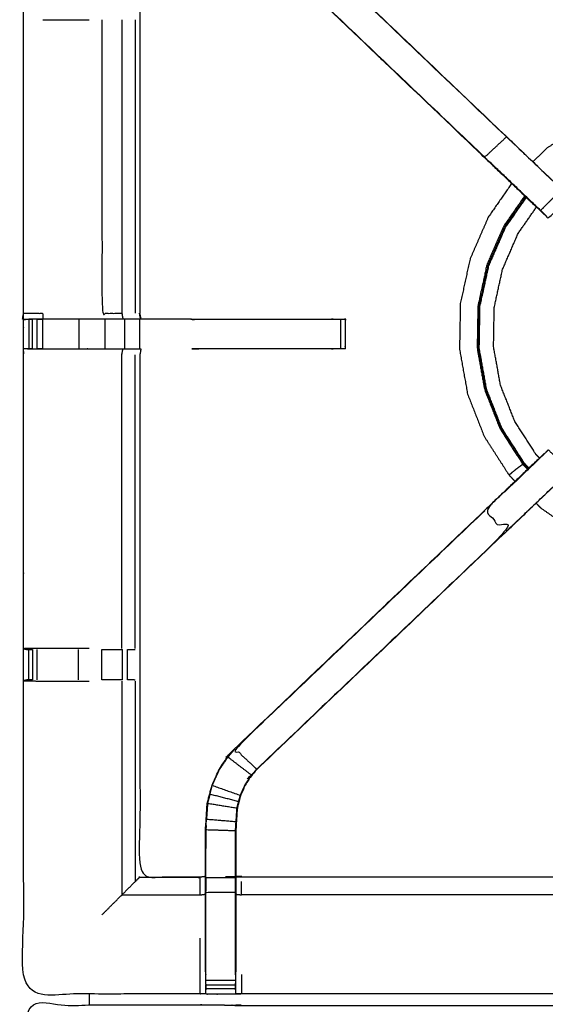
# Model space of a CAD drawing. Units: millimetres. Extents: x -2 to 184, y 0 to 194.
# Drawn here: x 60 to 71, y 161 to 182 of the extents above; entities that cross this region are included whole.
import ezdxf

# ---------------------------------------------------------------- set-up
doc = ezdxf.new("R2010")
doc.units = ezdxf.units.MM
doc.header["$MEASUREMENT"] = 0
doc.layers.add('PROIEZIONI 2D$Visible$Curves', color=7, linetype='Continuous', true_color=0x000000)
doc.layers.add('PROIEZIONI 2D$Visible$SceneSilhouetteCurves', color=7, linetype='Continuous', lineweight=50, true_color=0x000000)

msp = doc.modelspace()

# ---------------------------------------------------------------- linework, layer by layer
at = {"layer": 'PROIEZIONI 2D$Visible$Curves', "color": 18, "true_color": 0x000000}
for points, knots in [([(6.048, 131.099), (3.124, 131.099), (0.2, 131.099), (0.156, 131.105), (0.112, 131.111), (0.081, 131.13), (0.05, 131.149), (0.031, 131.18), (0.012, 131.211), (0.006, 131.255), (0, 131.299), (0, 161.06), (0, 190.822), (0.006, 190.865), (0.012, 190.909), (0.031, 190.94), (0.05, 190.972), (0.081, 190.99), (0.112, 191.009), (0.156, 191.015), (0.2, 191.022), (14.556, 191.022), (28.912, 191.022), (30.537, 191.022), (32.161, 191.022), (44.967, 191.022), (57.773, 191.022), (59.419, 191.022), (61.065, 191.022)], [30.796314, 30.796314, 30.796314, 31, 31, 32, 32, 33, 33, 34, 34, 35, 35, 36, 36, 37, 37, 38, 38, 39, 39, 40, 40, 41, 41, 42, 42, 43, 43, 44, 44, 44]), ([(61.065, 191.022), (75.421, 191.022), (89.777, 191.022), (89.821, 191.015), (89.865, 191.009), (89.896, 190.99), (89.927, 190.972), (89.946, 190.94), (89.965, 190.909), (89.971, 190.865), (89.977, 190.822), (89.977, 161.06), (89.977, 131.299), (89.971, 131.255), (89.965, 131.211), (89.946, 131.18), (89.927, 131.149), (89.896, 131.13), (89.865, 131.111), (89.821, 131.105), (89.777, 131.099), (88.419, 131.099), (87.06, 131.099)], [16, 16, 16, 17, 17, 18, 18, 19, 19, 20, 20, 21, 21, 22, 22, 23, 23, 24, 24, 25, 25, 26, 26, 26.094628, 26.094628, 26.094628])]:
    msp.add_open_spline(points, degree=2, knots=knots, dxfattribs=at)
at = {"layer": 'PROIEZIONI 2D$Visible$Curves', "color": 18, "lineweight": -3, "true_color": 0x000000}
for points, knots in [([(30.597, 132.894), (30.497, 132.894), (30.397, 132.894), (30.397, 132.944), (30.397, 132.994), (30.397, 133.044), (30.397, 133.094), (30.397, 133.24), (30.397, 133.385), (30.397, 134.494), (30.397, 135.603), (30.397, 136.649), (30.397, 137.694), (30.397, 138.382), (30.397, 139.07), (30.397, 139.589), (30.397, 140.108), (30.397, 140.151), (30.397, 140.194), (30.397, 163.498), (30.397, 186.802), (30.397, 186.902), (30.397, 187.002), (30.397, 187.787), (30.397, 188.573), (30.397, 188.683), (30.397, 188.794), (30.497, 188.794), (30.597, 188.794), (44.978, 188.794), (59.359, 188.794), (59.459, 188.794), (59.559, 188.794), (59.559, 188.683), (59.559, 188.573), (59.559, 187.787), (59.559, 187.002)], [101, 101, 101, 102, 102, 103, 103, 104, 104, 105, 105, 106, 106, 107, 107, 108, 108, 109, 109, 110, 110, 111, 111, 112, 112, 113, 113, 114, 114, 115, 115, 116, 116, 117, 117, 118, 118, 119, 119, 119]), ([(61.066, 189.079), (61.065, 189.079), (61.065, 189.079), (59.419, 189.079), (57.773, 189.079), (44.967, 189.079), (32.161, 189.079), (30.537, 189.079), (28.912, 189.079), (15.206, 189.079), (1.5, 189.079), (1.5, 160.839), (1.5, 132.599), (15.206, 132.599), (28.912, 132.599), (30.537, 132.599), (32.161, 132.599), (44.967, 132.599), (57.773, 132.599), (59.419, 132.599), (61.065, 132.599), (74.771, 132.599), (88.477, 132.599), (88.477, 160.839), (88.477, 189.079), (74.771, 189.079), (61.065, 189.079)], [-5.124753, -5.124753, -5.124753, -5, -5, -4, -4, -3, -3, -2, -2, -1, -1, 0, 0, 1, 1, 2, 2, 3, 3, 4, 4, 5, 5, 6, 6, 7, 7, 7]), ([(59.655, 175.294), (59.653, 175.295), (59.651, 175.296), (59.662, 175.356), (59.674, 175.417), (59.674, 178.534), (59.674, 181.651), (59.673, 181.992), (59.672, 182.332), (59.673, 185.656), (59.674, 188.979), (61.541, 188.974), (63.409, 188.969), (63.473, 188.971), (63.537, 188.974), (63.85, 188.974), (64.164, 188.974), (64.228, 188.971), (64.292, 188.969), (68.852, 188.969), (73.412, 188.969), (73.476, 188.98), (73.54, 188.992), (73.85, 188.984), (74.161, 188.976), (74.225, 188.972), (74.288, 188.969), (78.848, 188.969), (83.408, 188.969), (83.472, 188.971), (83.536, 188.974), (83.85, 188.974), (84.163, 188.974), (84.227, 188.971), (84.291, 188.969), (86.158, 188.974), (88.026, 188.979), (88.027, 185.656), (88.028, 182.332), (88.027, 181.992), (88.026, 181.651), (88.026, 178.534), (88.026, 175.417), (88.038, 175.357), (88.049, 175.297)], [-3.211487, -3.211487, -3.211487, -3, -3, -2, -2, -1, -1, 0, 0, 1, 1, 2, 2, 3, 3, 4, 4, 5, 5, 6, 6, 7, 7, 8, 8, 9, 9, 10, 10, 11, 11, 12, 12, 13, 13, 14, 14, 15, 15, 16, 16, 17, 17, 17.991095, 17.991095, 17.991095]), ([(70.705, 177.519), (70.687, 177.536), (70.669, 177.553), (70.055, 178.139), (69.441, 178.724), (66.795, 181.248), (64.149, 183.771), (64.074, 183.859), (63.999, 183.946), (63.909, 184.079), (63.819, 184.211), (63.743, 184.379), (63.667, 184.547), (63.641, 184.642), (63.616, 184.737), (63.591, 184.832), (63.566, 184.928), (63.555, 185.096), (63.544, 185.264), (63.537, 185.376), (63.529, 185.488), (63.529, 185.998), (63.529, 186.508), (63.529, 186.662), (63.529, 186.816), (63.529, 187.06), (63.529, 187.304), (63.529, 187.548), (63.529, 187.792), (63.529, 188.147), (63.529, 188.503)], [306.713333, 306.713333, 306.713333, 307, 307, 308, 308, 309, 309, 310, 310, 311, 311, 312, 312, 313, 313, 314, 314, 315, 315, 316, 316, 317, 317, 318, 318, 319, 319, 320, 320, 321, 321, 321]), ([(64.171, 188.503), (64.171, 188.147), (64.171, 187.792), (64.171, 187.548), (64.171, 187.304), (64.171, 187.06), (64.171, 186.816), (64.171, 186.662), (64.171, 186.508), (64.171, 186.008), (64.171, 185.508), (64.178, 185.413), (64.184, 185.318), (64.193, 185.174), (64.203, 185.03), (64.221, 184.963), (64.238, 184.897), (64.256, 184.83), (64.274, 184.763), (64.327, 184.645), (64.381, 184.527), (64.446, 184.432), (64.51, 184.336), (64.565, 184.273), (64.619, 184.21), (67.265, 181.687), (69.911, 179.163), (70.516, 178.586), (71.121, 178.009), (71.183, 177.945), (71.244, 177.881)], [286, 286, 286, 287, 287, 288, 288, 289, 289, 290, 290, 291, 291, 292, 292, 293, 293, 294, 294, 295, 295, 296, 296, 297, 297, 298, 298, 299, 299, 300, 300, 300.999, 300.999, 300.999]), ([(63.529, 186.476), (63.469, 186.484), (63.409, 186.492), (62.773, 186.492), (62.138, 186.492), (62.138, 184.417), (62.138, 182.343), (62.138, 181.992), (62.138, 181.64), (62.138, 178.529), (62.138, 175.417)], [-2.998738, -2.998738, -2.998738, -2, -2, -1, -1, 0, 0, 1, 1, 2, 2, 2]), ([(69.447, 178.729), (66.801, 181.252), (64.154, 183.776), (64.384, 183.991), (64.614, 184.206)], [0, 0, 0, 1, 1, 2, 2, 2]), ([(71.077, 178.046), (70.855, 177.822), (70.632, 177.599), (70.677, 177.554), (70.722, 177.51), (70.759, 177.472), (70.797, 177.434), (71.021, 177.657), (71.244, 177.881), (71.206, 177.919), (71.168, 177.957), (71.123, 178.001), (71.077, 178.046), (70.493, 178.603), (69.909, 179.159), (67.262, 181.682), (64.614, 184.206)], [0, 0, 0, 1, 1, 2, 2, 3, 3, 4, 4, 5, 5, 6, 6, 7, 7, 8, 8, 8]), ([(60.082, 181.644), (60.46, 181.644), (60.837, 181.644), (60.951, 181.644), (61.065, 181.644)], [0, 0, 0, 1, 1, 1.457453, 1.457453, 1.457453]), ([(61.335, 181.644), (61.335, 178.53), (61.335, 175.417), (61.546, 175.417), (61.757, 175.417)], [0, 0, 0, 1, 1, 2, 2, 2]), ([(61.757, 181.644), (61.757, 178.53), (61.757, 175.417), (61.768, 175.356), (61.779, 175.296)], [0, 0, 0, 1, 1, 2, 2, 2]), ([(77.117, 178.704), (77.119, 178.709), (77.121, 178.713), (77.123, 178.718), (77.124, 178.723), (77.125, 178.73), (77.127, 178.737), (77.128, 178.744), (77.13, 178.751), (77.131, 178.755), (77.131, 178.76), (77.132, 178.762), (77.132, 178.764), (77.132, 178.769), (77.132, 178.774), (77.121, 178.785), (77.111, 178.796), (77.048, 178.848), (76.986, 178.901), (76.829, 179.023), (76.672, 179.145), (76.398, 179.304), (76.124, 179.463), (75.73, 179.612), (75.337, 179.762), (74.871, 179.859), (74.405, 179.955), (73.921, 179.964), (73.438, 179.972), (72.961, 179.886), (72.485, 179.801), (72.035, 179.623), (71.584, 179.446), (71.177, 179.184), (70.77, 178.923), (70.62, 178.777), (70.469, 178.632)], [-31, -31, -31, -30, -30, -29, -29, -28, -28, -27, -27, -26, -26, -25, -25, -24, -24, -23, -23, -22, -22, -21, -21, -20, -20, -19, -19, -18, -18, -17, -17, -16, -16, -15, -15, -14, -14, -13.56775, -13.56775, -13.56775]), ([(70.632, 177.599), (70.04, 178.164), (69.447, 178.729), (69.678, 178.944), (69.909, 179.159)], [0, 0, 0, 1, 1, 2, 2, 2]), ([(69.44, 178.724), (70.072, 178.121), (70.703, 177.519), (70.704, 177.519), (70.705, 177.519)], [217.03267, 217.03267, 217.03267, 218, 218, 218.286667, 218.286667, 218.286667]), ([(70.02, 178.172), (69.771, 177.814), (69.522, 177.455), (69.329, 177.011), (69.136, 176.568), (69.033, 176.095), (68.93, 175.622), (68.922, 175.138), (68.913, 174.654), (68.999, 174.178), (69.085, 173.701), (69.262, 173.251), (69.44, 172.801), (69.701, 172.394), (69.963, 171.987), (70.027, 171.92), (70.092, 171.853)], [-12.902243, -12.902243, -12.902243, -12, -12, -11, -11, -10, -10, -9, -9, -8, -8, -7, -7, -6, -6, -5.808559, -5.808559, -5.808559]), ([(70.296, 177.908), (70.072, 177.585), (69.848, 177.263), (69.67, 176.853), (69.492, 176.444), (69.397, 176.007), (69.302, 175.571), (69.295, 175.124), (69.287, 174.678), (69.366, 174.238), (69.445, 173.799), (69.609, 173.383), (69.773, 172.968), (70.014, 172.592), (70.255, 172.216), (70.243, 172.207), (70.231, 172.198), (70.208, 172.181), (70.185, 172.164), (70.153, 172.14), (70.12, 172.116), (70.085, 172.087), (70.049, 172.059), (70.021, 172.035), (69.993, 172.011), (69.98, 172.001), (69.967, 171.99), (69.965, 171.988), (69.963, 171.987)], [12.121135, 12.121135, 12.121135, 13, 13, 14, 14, 15, 15, 16, 16, 17, 17, 18, 18, 19, 19, 20, 20, 21, 21, 22, 22, 23, 23, 24, 24, 25, 25, 26, 26, 26]), ([(70.376, 172.124), (70.329, 172.173), (70.282, 172.221), (70.042, 172.595), (69.801, 172.969), (69.638, 173.383), (69.475, 173.797), (69.397, 174.235), (69.318, 174.673), (69.325, 175.117), (69.333, 175.562), (69.428, 175.997), (69.522, 176.431), (69.7, 176.839), (69.877, 177.247), (70.099, 177.567), (70.321, 177.886)], [9.848913, 9.848913, 9.848913, 10, 10, 11, 11, 12, 12, 13, 13, 14, 14, 15, 15, 16, 16, 16.874236, 16.874236, 16.874236]), ([(70.386, 172.135), (70.34, 172.183), (70.294, 172.23), (70.054, 172.603), (69.814, 172.976), (69.652, 173.389), (69.489, 173.802), (69.411, 174.238), (69.332, 174.674), (69.34, 175.118), (69.347, 175.561), (69.442, 175.994), (69.536, 176.428), (69.713, 176.834), (69.89, 177.241), (70.11, 177.558), (70.33, 177.875)], [4.85085, 4.85085, 4.85085, 5, 5, 6, 6, 7, 7, 8, 8, 9, 9, 10, 10, 11, 11, 11.870318, 11.870318, 11.870318]), ([(70.608, 172.348), (70.571, 172.386), (70.534, 172.425), (70.31, 172.774), (70.086, 173.123), (69.934, 173.508), (69.782, 173.894), (69.708, 174.303), (69.635, 174.711), (69.642, 175.126), (69.649, 175.54), (69.737, 175.946), (69.826, 176.351), (69.991, 176.731), (70.156, 177.112), (70.35, 177.391), (70.544, 177.67)], [16.871485, 16.871485, 16.871485, 17, 17, 18, 18, 19, 19, 20, 20, 21, 21, 22, 22, 23, 23, 23.819951, 23.819951, 23.819951]), ([(59.674, 175.417), (59.878, 175.417), (60.081, 175.417), (60.081, 175.356), (60.081, 175.296)], [1.001352, 1.001352, 1.001352, 2, 2, 3, 3, 3]), ([(62.154, 175.296), (62.142, 175.356), (62.131, 175.417), (62.134, 175.417), (62.138, 175.417)], [0, 0, 0, 1, 1, 2, 2, 2]), ([(63.224, 175.296), (63.223, 175.296), (63.223, 175.296), (62.694, 175.296), (62.165, 175.296), (62.151, 175.356), (62.138, 175.416)], [197.996904, 197.996904, 197.996904, 198, 198, 199, 199, 199.997417, 199.997417, 199.997417]), ([(73.538, 160.983), (73.475, 160.985), (73.412, 160.988), (68.852, 160.988), (64.292, 160.988), (64.228, 160.986), (64.164, 160.983), (63.85, 160.983), (63.537, 160.983), (63.473, 160.986), (63.409, 160.988), (61.541, 160.983), (59.674, 160.978), (59.673, 164.302), (59.672, 167.625), (59.673, 167.966), (59.674, 168.306), (59.674, 171.423), (59.674, 174.54), (59.671, 174.603), (59.668, 174.666), (59.67, 174.977), (59.671, 175.288)], [14.001115, 14.001115, 14.001115, 15, 15, 16, 16, 17, 17, 18, 18, 19, 19, 20, 20, 21, 21, 22, 22, 23, 23, 24, 24, 25, 25, 25]), ([(59.72, 175.289), (59.696, 175.288), (59.671, 175.288), (59.712, 175.29), (59.753, 175.291), (59.769, 175.291), (59.785, 175.291), (59.825, 175.291), (59.865, 175.291)], [9.879221, 9.879221, 9.879221, 10, 10, 11, 11, 12, 12, 12.999594, 12.999594, 12.999594]), ([(62.161, 175.296), (62.158, 175.296), (62.154, 175.296), (62.107, 175.296), (62.06, 175.296), (61.92, 175.296), (61.779, 175.296), (61.567, 175.296), (61.355, 175.296), (61.103, 175.296), (60.851, 175.296), (60.466, 175.296), (60.081, 175.296), (59.933, 175.293), (59.785, 175.29)], [3, 3, 3, 4, 4, 5, 5, 6, 6, 7, 7, 8, 8, 9, 9, 9.722331, 9.722331, 9.722331]), ([(59.963, 175.291), (59.963, 175.291), (59.963, 175.291), (60.021, 175.291), (60.078, 175.291), (60.078, 175.291), (60.078, 175.291)], [13.998915, 13.998915, 13.998915, 14, 14, 15, 15, 15.000171, 15.000171, 15.000171]), ([(63.217, 175.291), (64.686, 175.291), (66.156, 175.291), (66.219, 175.291), (66.282, 175.291), (66.336, 175.291), (66.389, 175.291), (66.425, 175.291), (66.462, 175.291), (66.477, 175.291), (66.493, 175.291)], [19.269171, 19.269171, 19.269171, 20, 20, 21, 21, 22, 22, 23, 23, 24, 24, 24]), ([(66.493, 175.286), (66.493, 174.976), (66.493, 174.666), (66.477, 174.666), (66.462, 174.666), (66.425, 174.666), (66.389, 174.666), (66.336, 174.666), (66.282, 174.666), (66.219, 174.666), (66.156, 174.666), (64.7, 174.666), (63.243, 174.666)], [24.008798, 24.008798, 24.008798, 25, 25, 26, 26, 27, 27, 28, 28, 29, 29, 29.724181, 29.724181, 29.724181]), ([(66.494, 174.667), (66.497, 174.974), (66.5, 175.282), (66.502, 175.285), (66.505, 175.289), (66.491, 175.293), (66.477, 175.296)], [191, 191, 191, 192, 192, 193, 193, 193.997754, 193.997754, 193.997754]), ([(59.865, 174.666), (59.825, 174.666), (59.785, 174.666), (59.769, 174.666), (59.753, 174.666), (59.714, 174.666), (59.674, 174.666)], [36.000186, 36.000186, 36.000186, 37, 37, 38, 38, 38.933688, 38.933688, 38.933688]), ([(59.753, 174.665), (59.917, 174.663), (60.081, 174.661), (60.466, 174.661), (60.851, 174.661), (61.103, 174.661), (61.355, 174.661), (61.567, 174.661), (61.779, 174.661), (61.92, 174.661), (62.06, 174.661), (62.107, 174.661), (62.154, 174.661), (62.158, 174.661), (62.161, 174.661), (62.149, 174.601), (62.138, 174.54), (62.138, 171.428), (62.138, 168.317), (62.138, 167.966), (62.138, 167.614), (62.138, 165.54), (62.138, 163.466), (62.773, 163.466), (63.409, 163.466), (63.469, 163.473), (63.529, 163.481)], [39.20541, 39.20541, 39.20541, 40, 40, 41, 41, 42, 42, 43, 43, 44, 44, 45, 45, 46, 46, 47, 47, 48, 48, 49, 49, 50, 50, 51, 51, 52, 52, 52]), ([(61.757, 168.313), (61.757, 171.427), (61.757, 174.54), (61.768, 174.601), (61.779, 174.661)], [0, 0, 0, 1, 1, 2, 2, 2]), ([(63.243, 174.667), (63.243, 174.667), (63.243, 174.667), (63.317, 174.666), (63.39, 174.666)], [186.9999991, 186.9999991, 186.9999991, 187, 187, 187.9969732, 187.9969732, 187.9969732]), ([(71.244, 172.076), (71.021, 172.3), (70.797, 172.523), (70.759, 172.485), (70.722, 172.447), (70.677, 172.403), (70.632, 172.358), (70.04, 171.793), (69.447, 171.229), (69.678, 171.013), (69.909, 170.798), (67.262, 168.275), (64.614, 165.751)], [3, 3, 3, 4, 4, 5, 5, 6, 6, 7, 7, 8, 8, 9, 9, 9]), ([(63.529, 161.455), (63.529, 161.81), (63.529, 162.166), (63.529, 162.409), (63.529, 162.653), (63.529, 162.897), (63.529, 163.141), (63.529, 163.295), (63.529, 163.449), (63.529, 163.959), (63.529, 164.469), (63.537, 164.581), (63.544, 164.693), (63.555, 164.861), (63.566, 165.029), (63.591, 165.125), (63.616, 165.22), (63.641, 165.315), (63.667, 165.41), (63.743, 165.578), (63.819, 165.746), (63.909, 165.878), (63.999, 166.011), (64.074, 166.098), (64.149, 166.186), (66.795, 168.709), (69.441, 171.233), (70.055, 171.818), (70.669, 172.404), (70.687, 172.421), (70.706, 172.438)], [65.000196, 65.000196, 65.000196, 66, 66, 67, 67, 68, 68, 69, 69, 70, 70, 71, 71, 72, 72, 73, 73, 74, 74, 75, 75, 76, 76, 77, 77, 78, 78, 79, 79, 79.288756, 79.288756, 79.288756]), ([(70.706, 172.438), (70.704, 172.438), (70.703, 172.438), (70.072, 171.836), (69.44, 171.233)], [166.666419, 166.666419, 166.666419, 167, 167, 167.96733, 167.96733, 167.96733]), ([(71.244, 172.076), (71.183, 172.012), (71.121, 171.948), (70.516, 171.371), (69.911, 170.794), (67.265, 168.27), (64.619, 165.747), (64.565, 165.684), (64.51, 165.621), (64.446, 165.525), (64.381, 165.43), (64.327, 165.312), (64.274, 165.194), (64.256, 165.127), (64.238, 165.061), (64.221, 164.994), (64.203, 164.927), (64.193, 164.783), (64.184, 164.639), (64.178, 164.544), (64.171, 164.449), (64.171, 163.949), (64.171, 163.449), (64.171, 163.295), (64.171, 163.141), (64.171, 162.897), (64.171, 162.653), (64.171, 162.409), (64.171, 162.166), (64.171, 161.81), (64.171, 161.454)], [85.002428, 85.002428, 85.002428, 86, 86, 87, 87, 88, 88, 89, 89, 90, 90, 91, 91, 92, 92, 93, 93, 94, 94, 95, 95, 96, 96, 97, 97, 98, 98, 99, 99, 99.999982, 99.999982, 99.999982]), ([(69.909, 170.798), (70.493, 171.354), (71.077, 171.911), (71.123, 171.956), (71.168, 172.001), (71.206, 172.038), (71.244, 172.076)], [0, 0, 0, 1, 1, 2, 2, 2.995953, 2.995953, 2.995953]), ([(69.447, 171.229), (66.801, 168.705), (64.154, 166.181), (64.384, 165.966), (64.614, 165.751)], [0, 0, 0, 1, 1, 2, 2, 2]), ([(70.538, 171.391), (70.587, 171.341), (70.635, 171.29), (71.033, 171.014), (71.43, 170.738), (71.874, 170.545), (72.318, 170.352), (72.791, 170.249), (73.264, 170.147), (73.748, 170.138), (74.231, 170.13), (74.708, 170.216), (75.184, 170.301), (75.634, 170.479), (76.084, 170.656), (76.492, 170.918), (76.899, 171.179), (77.019, 171.296), (77.14, 171.412)], [-5.144362, -5.144362, -5.144362, -5, -5, -4, -4, -3, -3, -2, -2, -1, -1, 0, 0, 1, 1, 2, 2, 2.346508, 2.346508, 2.346508]), ([(61.065, 168.313), (60.951, 168.313), (60.838, 168.313), (60.46, 168.313), (60.082, 168.313), (59.878, 168.31), (59.674, 168.306), (59.712, 168.296), (59.75, 168.286), (59.768, 168.286), (59.785, 168.286), (59.825, 168.286), (59.864, 168.286)], [-3.457254, -3.457254, -3.457254, -3, -3, -2, -2, -1, -1, 0, 0, 1, 1, 1.995764, 1.995764, 1.995764]), ([(61.335, 168.286), (61.489, 168.286), (61.642, 168.286), (61.705, 168.286), (61.769, 168.286), (61.769, 168.286), (61.769, 168.286)], [6.000777, 6.000777, 6.000777, 7, 7, 8, 8, 8.00088, 8.00088, 8.00088]), ([(61.874, 168.286), (61.91, 168.286), (61.946, 168.286), (61.962, 168.286), (61.977, 168.286), (62.007, 168.289), (62.036, 168.291)], [9.000231, 9.000231, 9.000231, 10, 10, 11, 11, 11.38473, 11.38473, 11.38473]), ([(59.672, 167.625), (59.877, 167.621), (60.082, 167.618), (60.46, 167.618), (60.837, 167.618), (60.951, 167.618), (61.065, 167.618)], [6, 6, 6, 7, 7, 8, 8, 8.457286, 8.457286, 8.457286]), ([(59.864, 167.645), (59.864, 167.645), (59.864, 167.645), (59.825, 167.645), (59.785, 167.645), (59.769, 167.645), (59.752, 167.645), (59.713, 167.635), (59.674, 167.625)], [2.998938, 2.998938, 2.998938, 3, 3, 4, 4, 5, 5, 5.967691, 5.967691, 5.967691]), ([(61.769, 167.645), (61.769, 167.645), (61.769, 167.645), (61.705, 167.645), (61.642, 167.645), (61.489, 167.645), (61.335, 167.645)], [15.999315, 15.999315, 15.999315, 16, 16, 17, 17, 17.99974, 17.99974, 17.99974]), ([(62.036, 167.64), (62.007, 167.643), (61.979, 167.645), (61.964, 167.645), (61.948, 167.645), (61.912, 167.645), (61.876, 167.645), (61.876, 167.645), (61.875, 167.645)], [12.624, 12.624, 12.624, 13, 13, 14, 14, 15, 15, 15.002647, 15.002647, 15.002647]), ([(63.673, 165.408), (63.749, 165.575), (63.825, 165.743), (63.915, 165.875), (64.005, 166.007), (64.255, 165.816), (64.505, 165.625)], [0, 0, 0, 1, 1, 2, 2, 3, 3, 3]), ([(64.171, 163.141), (64.168, 163.141), (64.165, 163.141), (64.165, 163.299), (64.165, 163.457), (64.165, 163.953), (64.165, 164.449), (64.171, 164.544), (64.178, 164.64), (64.187, 164.784), (64.197, 164.928), (64.214, 164.995), (64.232, 165.062), (64.25, 165.129), (64.268, 165.197), (64.322, 165.315), (64.376, 165.433), (64.441, 165.529), (64.505, 165.625), (64.56, 165.688), (64.614, 165.751), (64.617, 165.749), (64.619, 165.747)], [0, 0, 0, 1, 1, 2, 2, 3, 3, 4, 4, 5, 5, 6, 6, 7, 7, 8, 8, 9, 9, 10, 10, 11, 11, 11]), ([(63.623, 165.218), (63.648, 165.313), (63.673, 165.408), (63.97, 165.302), (64.268, 165.197)], [0, 0, 0, 1, 1, 2, 2, 2]), ([(64.232, 165.062), (63.927, 165.14), (63.623, 165.218), (63.598, 165.123), (63.572, 165.028), (63.885, 164.978), (64.197, 164.928)], [0, 0, 0, 1, 1, 2, 2, 3, 3, 3]), ([(63.572, 165.028), (63.561, 164.86), (63.55, 164.692), (63.864, 164.666), (64.178, 164.64)], [0, 0, 0, 1, 1, 2, 2, 2]), ([(63.572, 165.02), (63.567, 164.942), (63.563, 164.864), (63.562, 164.858), (63.561, 164.853)], [175, 175, 175, 176, 176, 176.144259, 176.144259, 176.144259]), ([(63.536, 163.457), (63.536, 163.963), (63.536, 164.469), (63.85, 164.459), (64.165, 164.449)], [0, 0, 0, 1, 1, 2, 2, 2]), ([(64.171, 163.481), (64.232, 163.473), (64.292, 163.466), (68.852, 163.466), (73.412, 163.466), (73.472, 163.477), (73.532, 163.489), (73.532, 163.486), (73.532, 163.482), (73.532, 163.435), (73.532, 163.388), (73.532, 163.248), (73.532, 163.107), (73.532, 162.895), (73.532, 162.683), (73.532, 162.431), (73.532, 162.179), (73.532, 161.787), (73.532, 161.396)], [113, 113, 113, 114, 114, 115, 115, 116, 116, 117, 117, 118, 118, 119, 119, 120, 120, 121, 121, 121.999897, 121.999897, 121.999897]), ([(62.131, 163.459), (62.085, 163.413), (62.039, 163.367), (61.898, 163.226), (61.757, 163.085)], [0, 0, 0, 1, 1, 2, 2, 2]), ([(62.138, 163.466), (62.134, 163.462), (62.131, 163.459), (62.77, 163.459), (63.409, 163.459), (63.409, 163.413), (63.409, 163.367), (63.409, 163.226), (63.409, 163.085)], [0, 0, 0, 1, 1, 2, 2, 3, 3, 4, 4, 4]), ([(63.536, 163.457), (63.536, 163.299), (63.536, 163.141), (63.85, 163.141), (64.165, 163.141)], [0, 0, 0, 1, 1, 2, 2, 2]), ([(63.529, 163.449), (63.533, 163.453), (63.536, 163.457), (63.85, 163.457), (64.165, 163.457)], [0, 0, 0, 1, 1, 2, 2, 2]), ([(64.171, 163.099), (64.232, 163.092), (64.292, 163.085), (64.292, 163.226), (64.292, 163.367)], [0, 0, 0, 1, 1, 2, 2, 2]), ([(61.335, 162.663), (61.546, 162.874), (61.757, 163.085), (62.583, 163.085), (63.409, 163.085), (63.469, 163.092), (63.529, 163.099)], [0, 0, 0, 1, 1, 2, 2, 3, 3, 3]), ([(63.529, 162.166), (63.533, 162.166), (63.536, 162.166), (63.536, 162.409), (63.536, 162.653), (63.536, 162.897), (63.536, 163.141)], [0, 0, 0, 1, 1, 2, 2, 3, 3, 3]), ([(64.165, 161.393), (64.165, 161.779), (64.165, 162.166), (64.165, 162.409), (64.165, 162.653), (64.165, 162.897), (64.165, 163.141)], [0, 0, 0, 1, 1, 2, 2, 3, 3, 3]), ([(73.532, 161.396), (73.472, 161.396), (73.412, 161.396), (73.412, 161.781), (73.412, 162.166), (73.412, 162.414), (73.412, 162.663), (73.412, 162.874), (73.412, 163.085), (68.852, 163.085), (64.292, 163.085)], [0, 0, 0, 1, 1, 2, 2, 3, 3, 4, 4, 5, 5, 5]), ([(63.409, 162.166), (63.409, 161.781), (63.409, 161.396), (63.409, 161.192), (63.409, 160.988)], [0, 0, 0, 1, 1, 2, 2, 2]), ([(63.529, 161.455), (63.529, 161.425), (63.529, 161.396), (63.532, 161.232), (63.535, 161.069)], [57.9240453, 57.9240453, 57.9240453, 58, 58, 58.7938272, 58.7938272, 58.7938272]), ([(64.166, 161.069), (64.169, 161.232), (64.171, 161.396), (64.171, 161.425), (64.171, 161.454)], [106.2061754, 106.2061754, 106.2061754, 107, 107, 107.0757897, 107.0757897, 107.0757897]), ([(63.536, 161.278), (63.536, 161.336), (63.536, 161.393), (63.536, 161.393), (63.536, 161.393)], [63.000128, 63.000128, 63.000128, 64, 64, 64.002277, 64.002277, 64.002277]), ([(64.165, 161.393), (64.165, 161.335), (64.165, 161.278), (64.165, 161.229), (64.165, 161.18), (64.165, 161.14), (64.165, 161.1), (64.165, 161.084), (64.165, 161.069), (64.165, 161.026), (64.164, 160.983)], [101.00162, 101.00162, 101.00162, 102, 102, 103, 103, 104, 104, 105, 105, 106, 106, 106]), ([(63.537, 160.983), (63.536, 161.026), (63.536, 161.069), (63.536, 161.084), (63.536, 161.1), (63.536, 161.14), (63.536, 161.18)], [59, 59, 59, 60, 60, 61, 61, 61.999546, 61.999546, 61.999546]), ([(59.651, 147.07), (59.662, 147.13), (59.674, 147.191), (59.674, 150.307), (59.674, 153.424), (59.673, 153.765), (59.672, 154.106), (59.673, 157.429), (59.674, 160.752), (61.541, 160.752), (63.409, 160.752), (63.473, 160.754), (63.537, 160.755), (63.85, 160.751), (64.164, 160.747), (64.228, 160.745), (64.292, 160.742), (68.852, 160.742), (73.412, 160.742), (73.476, 160.754), (73.54, 160.766), (73.85, 160.758), (74.161, 160.75), (74.225, 160.746), (74.288, 160.742), (78.848, 160.742), (83.408, 160.742), (83.472, 160.745), (83.536, 160.747), (83.85, 160.751), (84.163, 160.755), (84.227, 160.754), (84.291, 160.752), (86.158, 160.752), (88.026, 160.752), (88.027, 157.429), (88.028, 154.106), (88.027, 153.765), (88.026, 153.424), (88.026, 150.307), (88.026, 147.191), (88.03, 147.129), (88.033, 147.067)], [-3, -3, -3, -2, -2, -1, -1, 0, 0, 1, 1, 2, 2, 3, 3, 4, 4, 5, 5, 6, 6, 7, 7, 8, 8, 9, 9, 10, 10, 11, 11, 12, 12, 13, 13, 14, 14, 15, 15, 16, 16, 17, 17, 17.975357, 17.975357, 17.975357])]:
    msp.add_open_spline(points, degree=2, knots=knots, dxfattribs=at)
for points in [[(62.038, 181.644), (62.038, 178.53), (62.039, 175.417)], [(59.671, 175.288), (59.672, 175.352), (59.674, 175.416)], [(59.72, 175.289), (59.708, 175.289), (59.695, 175.289)], [(59.785, 175.291), (59.785, 174.978), (59.785, 174.666)], [(59.865, 174.666), (59.865, 174.978), (59.865, 175.291)], [(59.963, 174.666), (59.963, 174.978), (59.963, 175.291)], [(60.078, 174.666), (60.078, 174.978), (60.078, 175.291)], [(60.851, 174.666), (60.851, 174.978), (60.851, 175.291)], [(61.4, 174.666), (61.4, 174.978), (61.4, 175.291)], [(61.818, 174.666), (61.818, 174.978), (61.818, 175.291)], [(62.134, 174.666), (62.134, 174.978), (62.134, 175.291)], [(63.244, 175.289), (63.317, 175.29), (63.391, 175.291)], [(66.389, 175.291), (66.389, 174.979), (66.389, 174.666)], [(60.078, 174.666), (60.021, 174.666), (59.964, 174.666)], [(63.244, 174.668), (63.317, 174.667), (63.391, 174.666)], [(62.038, 168.313), (62.038, 171.427), (62.039, 174.54)], [(70.255, 172.216), (70.265, 172.224), (70.275, 172.232)], [(70.255, 172.216), (70.307, 172.163), (70.359, 172.109)], [(69.398, 171.193), (69.397, 171.192), (69.397, 171.191)], [(59.785, 167.645), (59.785, 167.966), (59.785, 168.286)], [(59.864, 168.286), (59.864, 167.966), (59.864, 167.645)], [(59.963, 167.645), (59.963, 167.966), (59.963, 168.286)], [(60.837, 167.645), (60.837, 167.966), (60.837, 168.286)], [(61.335, 167.645), (61.335, 167.966), (61.335, 168.286)], [(61.769, 167.645), (61.769, 167.966), (61.769, 168.286)], [(61.876, 167.645), (61.875, 167.966), (61.874, 168.286)], [(61.757, 167.618), (61.757, 165.351), (61.757, 163.085)], [(62.038, 167.618), (62.038, 165.492), (62.039, 163.367)], [(64.005, 166.007), (64.079, 166.094), (64.154, 166.181)], [(64.154, 166.181), (64.151, 166.183), (64.149, 166.186)], [(63.536, 164.469), (63.543, 164.581), (63.55, 164.692)], [(63.541, 164.554), (63.54, 164.512), (63.538, 164.469)], [(63.538, 164.459), (63.537, 164.263), (63.536, 164.067)], [(64.171, 163.481), (64.171, 163.481), (64.171, 163.481)], [(73.412, 163.459), (68.852, 163.459), (64.292, 163.459)], [(63.536, 161.393), (63.536, 161.779), (63.536, 162.166)], [(64.292, 161.396), (64.292, 161.192), (64.292, 160.988)], [(63.536, 161.278), (63.85, 161.278), (64.165, 161.278)], [(61.065, 160.982), (61.065, 160.867), (61.065, 160.752)], [(63.536, 161.18), (63.85, 161.18), (64.165, 161.18)], [(63.536, 161.1), (63.85, 161.1), (64.165, 161.1)]]:
    msp.add_open_spline(points, degree=2, dxfattribs=at)
at = {"layer": 'PROIEZIONI 2D$Visible$SceneSilhouetteCurves', "color": 18, "true_color": 0x000000}
for points, knots in [([(6.048, 131.099), (3.124, 131.099), (0.2, 131.099), (0.156, 131.105), (0.112, 131.111), (0.081, 131.13), (0.05, 131.149), (0.031, 131.18), (0.012, 131.211), (0.006, 131.255), (0, 131.299), (0, 161.06), (0, 190.822), (0.006, 190.865), (0.012, 190.909), (0.031, 190.94), (0.05, 190.972), (0.081, 190.99), (0.112, 191.009), (0.156, 191.015), (0.2, 191.022), (14.556, 191.022), (28.912, 191.022), (30.537, 191.022), (32.161, 191.022), (44.967, 191.022), (57.773, 191.022), (59.419, 191.022), (61.065, 191.022)], [30.796314, 30.796314, 30.796314, 31, 31, 32, 32, 33, 33, 34, 34, 35, 35, 36, 36, 37, 37, 38, 38, 39, 39, 40, 40, 41, 41, 42, 42, 43, 43, 44, 44, 44]), ([(61.065, 191.022), (75.421, 191.022), (89.777, 191.022), (89.821, 191.015), (89.865, 191.009), (89.896, 190.99), (89.927, 190.972), (89.946, 190.94), (89.965, 190.909), (89.971, 190.865), (89.977, 190.822), (89.977, 161.06), (89.977, 131.299), (89.971, 131.255), (89.965, 131.211), (89.946, 131.18), (89.927, 131.149), (89.896, 131.13), (89.865, 131.111), (89.821, 131.105), (89.777, 131.099), (88.419, 131.099), (87.06, 131.099)], [16, 16, 16, 17, 17, 18, 18, 19, 19, 20, 20, 21, 21, 22, 22, 23, 23, 24, 24, 25, 25, 26, 26, 26.094628, 26.094628, 26.094628])]:
    msp.add_open_spline(points, degree=2, knots=knots, dxfattribs=at)

doc.saveas('drawing.dxf')
